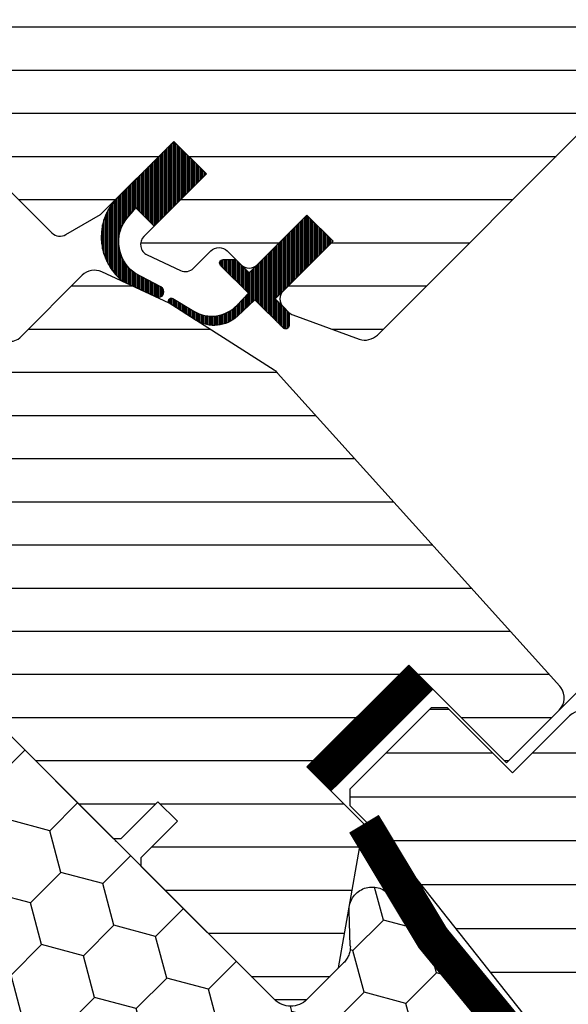
# Model space of a CAD drawing. Extents: x 0 to 3408, y -425 to 1131.
# Drawn here: x 1059 to 1107, y 326 to 411 of the extents above; entities that cross this region are included whole.
import ezdxf

# ---------------------------------------------------------------- set-up
doc = ezdxf.new("R2010")
doc.units = 0
doc.header["$LTSCALE"] = 60
for name, pattern in [('DASHDOT', [1, 0.5, -0.25, 0, -0.25]), ('HIDDEN', [0.375, 0.25, -0.125]), ('SKRUE', [0.34, 0.1, -0.07, 0.1, -0.07])]:
    doc.linetypes.add(name, pattern=pattern)
for name, color, linetype in [('VELUX_GASKET', 1, 'CONTINUOUS'), ('VELUX_GELB', 2, 'CONTINUOUS'), ('VELUX_GRÜN', 3, 'CONTINUOUS'), ('VELUX_MAGENTA_MITTEL', 6, 'DASHDOT'), ('VELUX_ROOFWINDOW', 2, 'CONTINUOUS'), ('VELUX_ROT', 1, 'CONTINUOUS'), ('VELUX_VAPOUR-BARRIER', 1, 'HIDDEN'), ('VELUX_WEIß', 7, 'CONTINUOUS')]:
    doc.layers.add(name, color=color, linetype=linetype)
pattern_1 = [(360, (-1403.405455183306, 560.6664759342408), (1.6e-15, 3.75), [])]
pattern_2 = [(270, (-1588.098322109927, 507.4090038332393), (0.125, -3e-16), [])]
pattern_3 = [(45, (-1530.567249626142, -448.4446262360034), (-4.419417382415921, 4.419417382415922), []), (135, (-1530.567249626142, -448.4446262360034), (-4.419417382415922, -4.419417382415921), [])]

# ---------------------------------------------------------------- blocks, each defined once
blk = doc.blocks.new('GGL+LGI+EDJ')
at = {"layer": 'VELUX_GASKET'}
h = blk.add_hatch(dxfattribs=at)
h.set_pattern_fill('ANSI31', color=256, angle=-135.0000000000001, style=0)
h.set_pattern_definition(pattern_2)
edge = h.paths.add_edge_path()
edge.add_line((20.15081484958569, 88.85514489418551), (19.90396045455486, 88.60531672247701))
edge.add_arc((20.05396045455473, 88.34550910134153), 0.3000000000000597, 119.9999999999578, 224.9999999999976)
edge.add_line((19.84182842019868, 88.13337706698552), (21.03642674029902, 86.93877874688656))
edge.add_arc((19.6222131779266, 85.52456518451277), 2.000000000000015, -134.99999999997232, 45.000000000027626, ccw=False)
edge.add_line((18.20799961555417, 84.11035162213896), (17.00591808753756, 85.31243315015514))
edge.add_arc((16.79378627388018, 85.14337749730406), 0.2712558204472038, 38.55263157004386, 141.4479137047319)
edge.add_line((16.58165285135669, 85.31243113132291), (7.919595666904342, 76.65037394687238))
edge.add_line((7.919595666904342, 76.65037394687238), (12.16323660719968, 72.40673300657704))
edge.add_arc((11.45513004876056, 71.70062769231498), 0.9999998064668053, -44.99997112555832, 44.9189210819128, ccw=False)
edge.add_line((12.16223704944764, 70.99352140432642), (9.333809461086048, 68.16509381596484))
edge.add_arc((8.626703881085177, 68.87219732310177), 0.9999968355318337, 224.9999160192013, 315.00008398076193, ccw=False)
edge.add_line((7.919598301083851, 68.16509381596529), (4.030511025630175, 72.05418109141806))
edge.add_arc((3.676956918540554, 71.70062566887123), 0.5000019434484324, 45.00010658906888, 134.9998934109311)
edge.add_line((3.323402811450932, 72.05418109141806), (0.4242633480005225, 69.1550416279672))
edge.add_line((0.4242633480005225, 69.1550416279672), (8.202437898906055, 61.37686707706212))
edge.add_line((8.202437898906055, 61.37686707706212), (2.404164240360614, 55.57859341851667))
edge.add_line((2.404164240360614, 55.57859341851667), (-5.374010310544008, 63.3567679694213))
edge.add_line((-5.374010310544008, 63.3567679694213), (-14.14213562372992, 54.58864350760245))
edge.add_arc((-14.49568901432326, 54.94219689819579), 0.5000000000000844, 225, 315, ccw=False)
edge.add_line((-14.84924240491659, 54.58864350760245), (-15.65124931667765, 55.39065140138314))
edge.add_arc((-16.004802775391, 55.03709980550429), 0.4999987791151595, 44.99984905700851, 123.7002097414926)
edge.add_line((-16.282225834467, 55.45307483529518), (-19.54080415873091, 53.27987269059599))
edge.add_arc((-19.26338517630461, 52.86389532567972), 0.4999984599307607, 123.6996726244849, 221.0000901792956)
edge.add_line((-19.64073828781806, 52.53586622763464), (-18.34419454341173, 51.04436433290789))
edge.add_arc((-18.72155138829203, 50.71633536180207), 0.5000011942613066, -44.99997129662029, 40.99979853122608, ccw=False)
edge.add_line((-18.36799697610899, 50.36278130385813), (-18.52181848519399, 50.20895979477223))
edge.add_arc((-18.87537217444105, 50.56251478868682), 0.5000013449003712, 239.9999519974465, 314.9998942850788, ccw=False)
edge.add_line((-19.12537320967135, 50.12950113152806), (-21.61094803919809, 51.56454732267434))
edge.add_arc((-21.86094901249908, 51.13154144467677), 0.4999945770024664, 59.99951242474073, 123.7003925554445)
edge.add_line((-22.13837106728465, 51.54751209334131), (-52.94665244609245, 29.51328329527428))
edge.add_line((-52.94665244609245, 29.51328329527428), (-53.86813582505443, 27.23505688278988))
edge.add_arc((-54.46742382680134, 27.48690945208534), 0.6500583248436822, 158.7507557896757, 337.20527410432163, ccw=False)
edge.add_line((-55.07328640887704, 27.72250732418775), (-53.81471162449656, 30.83414614847493))
edge.add_line((-53.81471162449656, 30.83414614847493), (-16.43674276655315, 57.27321151292904))
edge.add_arc((-16.15932067001404, 56.85722693292422), 0.5000061904115843, 49.000258947171574, 123.6995107763934, ccw=False)
edge.add_line((-15.83128879971559, 57.23458787753611), (-14.49568809763082, 56.07356732451785))
edge.add_line((-14.49568809763082, 56.07356732451785), (2.758270910411511, 73.3275272383978))
edge.add_arc((3.464823257300849, 72.61986635659201), 1.000000071266428, 45.00004711211187, 134.9550885553438, ccw=False)
edge.add_line((4.171929507453342, 73.32697376959798), (8.273149773994874, 69.22575350305601))
edge.add_arc((8.626703881085177, 69.57930990412547), 0.5000026353706416, 225.0001858766352, 314.9998141232911)
edge.add_line((8.980257988175026, 69.22575350305556), (11.10157736235646, 71.34707287723836))
edge.add_arc((10.7446397253409, 71.70202678510543), 0.5033852932182694, 315.1596577660494, 404.6150828093233)
edge.add_line((11.10297010810313, 72.05557464638855), (6.94291020686137, 76.2156345476294))
edge.add_arc((7.533454386978746, 76.86360583235216), 0.8767036069822312, 136.9810421102114, 227.654771639382, ccw=False)
edge.add_line((6.892471829047053, 77.46172837408017), (11.03306915419102, 81.60232591660564))
edge.add_line((11.03306915419102, 81.60232591660564), (9.271245827858138, 83.36414924293852))
edge.add_arc((10.33190599963791, 84.42480941471831), 1.499999999999931, 135, 225, ccw=False)
edge.add_line((9.271245827858138, 85.48546958649808), (17.59194421840198, 93.80616797704192))
edge.add_arc((18.6526043901822, 92.74550780526215), 1.500000000000253, 45.00000000001228, 135.0000000000123, ccw=False)
edge.add_line((19.71326456196198, 93.80616797704238), (20.86908167345677, 92.6503508655476))
edge.add_line((20.86908167345677, 92.6503508655476), (28.45650957869907, 98.99568603408694))
edge.add_arc((28.87350059792152, 98.49706945805885), 0.6500000000016253, -45.00000000005491, 129.9056026087398, ccw=False)
edge.add_line((29.33312000569344, 98.037450050286), (20.15081484958569, 88.85514489418551))
h = blk.add_hatch(dxfattribs=at)
h.set_pattern_fill('ANSI31', color=256, angle=-135.0000000000001, style=0)
h.set_pattern_definition(pattern_2)
edge = h.paths.add_edge_path()
edge.add_line((20.15081484958569, 88.85514489418551), (19.9039604545544, 88.60531672247701))
edge.add_arc((20.0539604545545, 88.3455091013418), 0.3000000000000504, 120.0000000000145, 225.000000000046)
edge.add_line((19.84182842019868, 88.13337706698552), (21.03642674029902, 86.93877874688656))
edge.add_arc((19.6222131779266, 85.52456518451322), 2.000000000000015, -134.99999999997232, 45.000000000027626, ccw=False)
edge.add_line((18.20799961555417, 84.11035162213896), (17.00591808753711, 85.31243315015467))
edge.add_arc((16.79378627388064, 85.14337749730453), 0.2712558204466349, 38.55263157006286, 141.4479137047474)
edge.add_line((16.58165285135669, 85.31243113132291), (7.919595666904342, 76.65037394687238))
edge.add_line((7.919595666904342, 76.65037394687238), (12.16323660719968, 72.40673300657704))
edge.add_arc((11.45513004875988, 71.70062769231549), 0.999999806467188, -44.999971125564116, 44.918921081881706, ccw=False)
edge.add_line((12.16223704944764, 70.99352140432642), (9.333809461086048, 68.16509381596484))
edge.add_arc((8.626703881084495, 68.87219732310155), 0.9999968355319142, 224.9999160192151, 315.00008398077574, ccw=False)
edge.add_line((7.919598301083851, 68.16509381596529), (4.03051102563063, 72.05418109141806))
edge.add_arc((3.676956918540554, 71.70062566887077), 0.5000019434484324, 45.00010658906888, 134.9998934109311)
edge.add_line((3.323402811450932, 72.05418109141806), (0.4242633480005225, 69.15504162796763))
edge.add_line((0.4242633480005225, 69.1550416279672), (8.2024378989056, 61.37686707706212))
edge.add_line((8.202437898906055, 61.37686707706212), (2.404164240360614, 55.57859341851667))
edge.add_line((2.404164240360614, 55.57859341851667), (-5.374010310544008, 63.3567679694213))
edge.add_line((-5.374010310544008, 63.3567679694213), (-14.14213562372992, 54.58864350760245))
edge.add_arc((-14.49568901432326, 54.94219689819579), 0.5000000000000844, 225, 315, ccw=False)
edge.add_line((-14.84924240491659, 54.58864350760245), (-15.65124931667719, 55.39065140138314))
edge.add_arc((-16.00480277539122, 55.03709980550389), 0.4999987791156092, 44.99984905701917, 123.7002097415019)
edge.add_line((-16.282225834467, 55.45307483529518), (-19.54080415873045, 53.27987269059599))
edge.add_arc((-19.26338517630415, 52.86389532567977), 0.499998459930875, 123.6996726244781, 221.0000901793032)
edge.add_line((-19.64073828781806, 52.53586622763464), (-18.34419454341218, 51.04436433290789))
edge.add_arc((-18.72155138829225, 50.71633536180184), 0.5000011942613641, -44.99997129659221, 40.99979853127212, ccw=False)
edge.add_line((-18.36799697610899, 50.36278130385813), (-18.52181848519444, 50.20895979477223))
edge.add_arc((-18.87537217444083, 50.56251478868649), 0.5000013448999516, 239.99995199744592, 314.9998942850814, ccw=False)
edge.add_line((-19.12537320967135, 50.12950113152806), (-21.61094803919809, 51.56454732267434))
edge.add_arc((-21.86094901249839, 51.13154144467649), 0.4999945770026861, 59.99951242478019, 123.7003925554827)
edge.add_line((-22.13837106728465, 51.54751209334131), (-52.946652446092, 29.51328329527428))
edge.add_line((-52.94665244609245, 29.51328329527428), (-53.86813582505488, 27.23505688278988))
edge.add_arc((-54.46742382680099, 27.48690945208523), 0.6500583248433272, 158.7507557896731, 337.2052741043088, ccw=False)
edge.add_line((-55.07328640887704, 27.72250732418775), (-53.81471162449702, 30.83414614847493))
edge.add_line((-53.81471162449656, 30.83414614847493), (-16.43674276655315, 57.27321151292904))
edge.add_arc((-16.15932067001472, 56.85722693292404), 0.5000061904118246, 49.00025894713059, 123.69951077635099, ccw=False)
edge.add_line((-15.83128879971559, 57.23458787753611), (-14.49568809763082, 56.07356732451785))
edge.add_line((-14.49568809763082, 56.07356732451785), (2.758270910411056, 73.3275272383978))
edge.add_arc((3.464823257300622, 72.61986635659218), 1.000000071266329, 45.00004711210619, 134.9550885553382, ccw=False)
edge.add_line((4.171929507453342, 73.32697376959798), (8.273149773995328, 69.22575350305601))
edge.add_arc((8.626703881085405, 69.57930990412547), 0.500002635370561, 225.0001858766629, 314.9998141233187)
edge.add_line((8.980257988175026, 69.22575350305556), (11.10157736235646, 71.3470728772379))
edge.add_arc((10.74463972534045, 71.70202678510509), 0.5033852932182871, 315.1596577661061, 404.6150828093397)
edge.add_line((11.10297010810313, 72.05557464638855), (6.942910206861824, 76.21563454762986))
edge.add_arc((7.533454386979201, 76.8636058323525), 0.8767036069822312, 136.9810421102224, 227.6547716393723, ccw=False)
edge.add_line((6.892471829047053, 77.46172837408017), (11.03306915419102, 81.60232591660564))
edge.add_line((11.03306915419102, 81.60232591660564), (9.271245827858138, 83.36414924293852))
edge.add_arc((10.33190599963814, 84.42480941471854), 1.500000000000092, 135.0000000000061, 224.9999999999939, ccw=False)
edge.add_line((9.271245827858138, 85.48546958649808), (17.59194421840198, 93.80616797704192))
edge.add_arc((18.65260439018198, 92.74550780526238), 1.499999999999931, 45.00000000001228, 135.0000000000123, ccw=False)
edge.add_line((19.71326456196198, 93.80616797704238), (20.86908167345677, 92.6503508655476))
edge.add_line((20.86908167345677, 92.6503508655476), (28.45650957869907, 98.99568603408694))
edge.add_arc((28.87350059792129, 98.4970694580586), 0.6500000000017221, -45.00000000003541, 129.9056026087636, ccw=False)
edge.add_line((29.33312000569344, 98.037450050286), (20.15081484958569, 88.85514489418551))
h = blk.add_hatch(dxfattribs=at)
h.set_pattern_fill('ANSI31', color=256, angle=225, style=0)
h.set_pattern_definition([(270, (-1403.405455183306, 560.6664759342408), (0.125, -1e-16), [])])
edge = h.paths.add_edge_path()
edge.add_line((21.03034820063545, 34.87545491047308), (21.4156233482729, 35.34616837841281))
edge.add_line((21.4156233482729, 35.34616837841281), (23.00689117454908, 33.7549144298157))
edge.add_line((23.00689117454908, 33.7549144298157), (27.54180778062414, 38.28983103589121))
edge.add_line((27.54180778062414, 38.28983103589121), (24.713380192263, 41.1182586242528))
edge.add_line((24.713380192263, 41.1182586242528), (19.53231174019333, 35.93718885509429))
edge.add_arc((23.29852412696983, 32.81712182290716), 4.890723262223056, 140.3604162157354, 233.0029647162161)
edge.add_line((20.35541550501898, 28.9110642622652), (23.2114103799247, 27.59764061735973))
edge.add_arc((23.37458782068893, 28.0501542962574), 0.4810358684795409, 250.1705831955071, 423.4193349562113)
edge.add_line((23.589830842315, 28.48034721624231), (21.38423544920829, 29.64999716207535))
edge.add_arc((23.27358654608179, 32.40266305229602), 3.338684931292854, 132.2133609676375, 235.5354105559053, ccw=False)
h = blk.add_hatch(dxfattribs=at)
h.set_pattern_fill('ANSI31', color=256, angle=225, style=0)
h.set_pattern_definition([(270, (-1588.098322109927, 507.4090038332363), (0.125, -1e-16), [])])
edge = h.paths.add_edge_path()
edge.add_line((30.21212655748627, 26.90057774233014), (31.1927381636508, 27.92135681309196))
edge.add_line((31.1927381636508, 27.92135681309196), (28.77923011559892, 30.33486486114384))
edge.add_arc((28.991362836397, 30.54699294750452), 0.2999976937515457, 90.00134761017341, 224.9993741262433, ccw=False)
edge.add_line((28.9913557803809, 30.84699064117308), (30.10560181031292, 30.84702299217202))
edge.add_line((30.10560181031292, 30.84702299217202), (31.25412993865098, 29.69849486383396))
edge.add_line((31.25412993865098, 29.69849486383396), (36.27457823957207, 34.71894316475459))
edge.add_line((36.27457823957207, 34.71894316475459), (38.5373199645253, 32.45620143980091))
edge.add_line((38.5373199645253, 32.45620143980091), (33.51687166360466, 27.43575313888027))
edge.add_line((33.51687166360466, 27.43575313888027), (34.71895312524043, 26.2336716772445))
edge.add_line((34.71895312524043, 26.2336716772445), (34.71892085655941, 25.11942556499457))
edge.add_arc((34.4189230896011, 25.11943279794923), 0.2999977670455989, 225.0006819003731, 359.9986185971314, ccw=False)
edge.add_line((34.20679515884808, 24.90729981789468), (31.75842358859995, 27.35567138814281))
edge.add_line((31.75842358859995, 27.35567138814281), (30.24079237871297, 25.91778622941934))
edge.add_arc((28.20921476672515, 28.12520381711948), 3.000000000003025, 238.6741007396391, 312.6246456327395, ccw=False)
edge.add_line((26.64949887402759, 25.56253209914917), (24.36607824111093, 27.01723053713545))
edge.add_arc((24.50779051197992, 27.2401079154169), 0.2641149247286814, 62.728927129680926, 237.5505482643768, ccw=False)
edge.add_line((24.62880819673614, 27.47486611749014), (26.44499307708725, 26.36948363634679))
edge.add_arc((28.0047089697855, 28.93215535431364), 3.000000000000491, 238.6741007395918, 317.3753543673289)
at = {"layer": 'VELUX_GRÜN'}
h = blk.add_hatch(dxfattribs=at)
h.set_pattern_fill('ANSI31', color=256, scale=30, angle=315, style=0)
h.set_pattern_definition(pattern_1)
edge = h.paths.add_edge_path()
edge.add_line((27.87235629387237, 96.17887386001507), (20.4353868234432, 88.7419043895859))
edge.add_arc((20.78893905143605, 88.38835028249628), 0.499999684558483, 134.999847739563, 225.000152260437)
edge.add_line((20.4353868234432, 88.03479617540665), (25.95082088416598, 82.51936211468389))
edge.add_arc((24.89020477036479, 81.4587024275246), 1.499968503942581, -45.00134418560651, 45.001176918868225, ccw=False)
edge.add_line((25.95081778771896, 80.3980396440545), (11.87939481744729, 66.32661667378329))
edge.add_arc((10.81873513035634, 67.3872736320655), 1.499997384988488, 224.9999262961402, 315.0000737038598, ccw=False)
edge.add_line((9.758075443265398, 66.32661667378329), (4.384062498543016, 71.70062961850613))
edge.add_arc((3.676956918546466, 70.99351888766785), 1.000001943462645, 45.00020868200038, 135.0000047614222)
edge.add_line((2.969848704361766, 71.70062698432753), (0.9899504461798188, 69.72072872614604))
edge.add_line((0.9899504461798188, 69.72072872614604), (0.9899478120021284, 68.58935716396557))
edge.add_line((0.9899478120021284, 68.58935716396557), (8.202437898906055, 61.3768670770612))
edge.add_line((8.202437898906055, 61.3768670770612), (2.404164240361069, 55.57859341851622))
edge.add_line((2.404164240361069, 55.57859341851622), (-4.808325846543311, 62.79108350542014))
edge.add_line((-4.808325846543311, 62.79108350542014), (-5.939697408723759, 62.79108087124246))
edge.add_line((-5.939697408723759, 62.79108087124246), (-18.7383294801723, 49.99244879979347))
edge.add_arc((-18.3847782949872, 49.638896009787), 0.4999980158633105, 134.9998699632814, 225.0003434800674)
edge.add_line((-18.73832816308345, 49.28534190270261), (-16.53474604314238, 47.08175978276154))
edge.add_arc((-16.18119398352769, 47.43531068619268), 0.4999973001675261, 224.9999063157086, 300.0001826808299)
edge.add_line((-15.9311939528427, 47.00230111951737), (-15.28540413489077, 47.37514794651292))
edge.add_line((-15.28540413489077, 47.37514794651292), (-1.004105201834818, 39.1183801256982))
edge.add_arc((-0.7538445845304979, 39.55123819945601), 0.4999964885784817, 239.9652767614354, 315.0002186130482)
edge.add_line((-0.4002923279101652, 39.19768864079492), (3.853731337908129, 43.45171230661276))
edge.add_line((3.853731337908129, 43.45171230661276), (14.13087946489918, 33.17456417962171))
edge.add_arc((14.83798659335821, 33.88167186181124), 1.000000882664173, 225.0000224339422, 299.999906479797)
edge.add_line((15.33798562113111, 33.01564487749988), (18.34942009408291, 34.75429720898342))
edge.add_line((18.34942009408291, 34.75429720898342), (24.7133808508072, 41.11825796570815))
edge.add_line((24.7133808508072, 41.11825796570815), (27.54180778062414, 38.28983103589121))
edge.add_line((27.54180778062414, 38.28983103589121), (22.11698944419982, 32.86501269946644))
edge.add_arc((22.82409566551473, 32.15790752474368), 0.9999984681698458, 135.0000424019472, 245.0001448487188)
edge.add_line((22.40148034237632, 31.2516000576054), (25.29489656014425, 29.9023758806477))
edge.add_arc((25.71751459280995, 30.80868500675547), 1.000001116799575, 245.0000443198645, 314.9999940552485)
edge.add_line((26.42462209032669, 30.10157736250608), (27.9307186484391, 31.60767392061894))
edge.add_arc((28.63782422844065, 30.90056730258152), 0.9999990352703007, 44.99994200358958, 134.9999579447299, ccw=False)
edge.add_line((29.34493104321268, 31.607672685848), (30.54701254086263, 30.40559118819761))
edge.add_arc((31.25411931962094, 31.11269933884802), 1.000000966640679, 225.0000555811013, 315.0000607287773)
edge.add_line((31.96122753380064, 30.40559262361899), (36.27457815725416, 34.7189432470725))
edge.add_line((36.27457815725416, 34.7189432470725), (38.5373199645253, 32.45620143980091))
edge.add_line((38.5373199645253, 32.45620143980091), (34.223586172139, 28.14246764741461))
edge.add_arc((34.93107596780237, 27.43574270558219), 1.000000977187417, 135.0309874384874, 224.9999351019295)
edge.add_line((34.22396769471038, 26.7286360343503), (34.71894258852831, 26.23366114053238))
edge.add_arc((35.42022381139736, 27.07808981398512), 1.097658935233446, 230.2910427927044, 249.4415579481269)
edge.add_line((35.03476703439469, 26.05033584967237), (40.82132551541531, 23.94420349966117))
edge.add_arc((41.33435639083882, 25.35373792550036), 1.499995992249189, 249.9999174356894, 315.0000019461415)
edge.add_line((42.39501376473777, 24.29308062365521), (62.15468387360783, 44.05275073252528))
edge.add_arc((61.09402599880604, 45.1134130537921), 1.499999895711395, 314.9998799032405, 404.9999778012574)
edge.add_line((62.15468650778598, 46.17407274088532), (59.32625924869649, 49.00249999997436))
edge.add_arc((60.03336526104499, 49.7096068970668), 0.9999995383075173, 134.999857433652, 225.0000358447363, ccw=False)
edge.add_line((59.32626056578579, 50.41671511124445), (63.03813878249616, 54.12859332795483))
edge.add_arc((61.97748257244552, 55.18925492395317), 1.499998205713871, 314.9998545281303, 399.0000666548373)
edge.add_line((63.14319902203283, 56.13323573747971), (30.84086420161589, 96.02329930544943))
edge.add_arc((29.28657014171859, 94.76465589728495), 2.000003313384294, 39.00001993856491, 134.9999166444514)
h = blk.add_hatch(dxfattribs=at)
h.set_pattern_fill('ANSI31', color=256, scale=30, angle=315, style=0)
h.set_pattern_definition(pattern_1)
h.paths.add_polyline_path([(41.22432511979764, -18.17264369908275), (36.2745781572537, -13.22289673653927), (45.1134123952504, -4.384062498543016), (53.59869252615658, -12.86934262944919), (58.1769097507206, -8.291125404885179, 0.3678426907096497), (58.32692618963915, -6.333341071281438), (58.2309657181138, -6.226770130643444), (33.72416830382713, 20.99078613931829), (33.70191806053595, 21.01549670489135), (33.66394638420593, 21.05767252936016), (33.6258107302931, 21.10002286812437), (33.58757521754865, 21.14248847996055), (33.54346434938157, 21.17059447323322), (33.41540246727004, 21.25217891814896), (24.36607824111002, 27.0172305371359, -0.0004409704813523), (24.36568533241393, 27.01748084741962), (24.30579399001795, 27.05563581588035), (18.45279775240146, 29.78493418118046, 0.3101758229037896), (16.75821126812502, 29.48613278157359), (11.33065911996732, 24.05858063341589, -0.3412996353189691), (10.11310156306786, 23.89828555291956), (-27.05181510528132, 45.35545911206987, 0.3167982746079245), (-29.16150392490795, 45.28731621910606), (-34.09920810618292, 41.99427936457254, 0.4635868035561267), (-34.1733899169733, 41.24445757078752), (-29.27422040289434, 36.34528805670902), (-31.39554060025716, 34.2239678593462), (-37.4310135118169, 38.45005137500607), (-46.52638583739303, 32.38419663716491), (-46.76187573927586, 31.20552663746526), (-21.92030985853467, 6.363960756724054), (-13.46163360866171, 13.46163360866126), (-2.82842712474644, 2.828427124745985, -1), (2.82842712474644, -2.82842712474644), (4.596194077712652, -4.596194077712652), (19.44543637726315, -19.44543637726315), (20.15254389173902, -19.44543707696652), (23.33452431126011, -16.26345665744543), (25.03158033744126, -17.96051268362657), (21.84959991792016, -21.14249310314767), (21.84959930053469, -21.84959930053469), (33.44615056889211, -33.44615056889256), (36.27457799261788, -33.44615073352884), (39.01427708060487, -30.70645164554185)])
h = blk.add_hatch(dxfattribs=at)
h.set_pattern_fill('ANSI31', color=256, scale=1.199999999999999, angle=135, style=0)
h.set_pattern_definition([(180, (-434.4565805717523, 2103.993450127432), (-7e-16, -3.809999999999999), [])])
h.paths.add_polyline_path([(83.47395551945353, -70.67532277920623), (84.18106230064016, -69.96821599801956), (84.18106230064016, -61.48293462378092), (79.23131483233442, -56.53318715547516), (79.76164491822442, -56.00285706958516), (87.89337290186972, -47.87112908593985), (88.07014959716594, -47.69435239064319), (96.55543097140503, -56.17963376488183), (101.5051784397108, -51.22988629657607, 0.4142135623730971), (101.5051784397108, -49.10856595301652), (61.20009191207714, -8.80347942538333, 0.41421356237308), (59.07877156851805, -8.803479425383273), (54.12902410021183, -13.75322689368909), (48.47216985071987, -8.096372644196663), (47.05795628834652, -8.096372644196663), (39.98688847648077, -15.16744045606197), (39.98688847648077, -16.5816540184353), (43.52242238241365, -20.11718792436818)])
at = {"layer": 'VELUX_GASKET'}
blk.add_lwpolyline([(21.03034820063545, 34.87545491047308), (21.4156233482729, 35.34616837841281), (23.00689117454908, 33.7549144298157), (27.54180778062414, 38.28983103589121), (24.713380192263, 41.1182586242528), (19.53231174019333, 35.93718885509429, 0.4277875719589808), (20.35541550501898, 28.9110642622652), (23.2114103799247, 27.59764061735973, 0.9427540299115765), (23.589830842315, 28.48034721624231), (21.38423544920829, 29.64999716207535, -0.4840760508220773), (21.0303464384458, 34.87545315457623)], format="xyb", dxfattribs=at)
blk.add_lwpolyline([(30.21212655748627, 26.90057774233014), (31.1927381636508, 27.92135681309196), (28.77923011559892, 30.33486486114384, -0.6681661825758205), (28.9913557803809, 30.84699064117308), (30.10560181031292, 30.84702299217202), (31.25412993865098, 29.69849486383396), (36.27457823957207, 34.71894316475459), (38.5373199645253, 32.45620143980091), (33.51687166360466, 27.43575313888027), (34.71895312524043, 26.2336716772445), (34.71892085655941, 25.11942556499457, -0.6681656156983148), (34.20679515884808, 24.90729981789468), (31.75842358859995, 27.35567138814281), (30.24079237871297, 25.91778622941934, -0.3343553898056335), (26.64949887402759, 25.56253209914917), (24.36607824111093, 27.01723053713545, -0.9558012653434534), (24.62880819673614, 27.47486611749014), (26.44499307708725, 26.36948363634679, 0.3575658129816392)], format="xyb", close=True, dxfattribs=at)
at = {"layer": 'VELUX_ROOFWINDOW', "color": 1}
blk.add_line((58.17691531842434, -8.291125404885179), (118.1303015351152, 51.66226081180525), dxfattribs=at)
at = {"layer": 'VELUX_ROOFWINDOW'}
for p, q in [((33.54346434938157, 21.17059447323322), (33.41540246727004, 21.25217891814896)), ((33.56552032204286, 21.15654113343294), (33.54346434938157, 21.17059447323322)), ((33.58757168489251, 21.14249240344384), (33.56552032204286, 21.15654113343294)), ((33.6258107302931, 21.10002286812437), (33.58757168489251, 21.14249240344384)), ((33.66394638420593, 21.05767252936016), (33.6258107302931, 21.10002286812437)), ((33.70191806053595, 21.01549670489135), (33.66394638420593, 21.05767252936016)), ((33.72416830382713, 20.99078613931829), (33.70191806053595, 21.01549670489135))]:
    blk.add_line(p, q, dxfattribs=at)
at = {"layer": 'VELUX_ROT'}
for p, q in [((16.75821126812502, 29.48613278157359), (11.32596059838374, 24.05388211183231)), ((24.30579399001795, 27.0556358158808), (18.45279775240146, 29.78493418118046)), ((33.41540246727004, 21.25217891814896), (24.30579399001795, 27.0556358158808)), ((58.2309657181138, -6.226770130643444), (33.72416830382713, 20.99078613931829)), ((-13.46163360866171, 13.46163360866171), (19.44543637726315, -19.44543637726315)), ((36.2745781572537, -13.22289673653881), (45.11341239524995, -4.384062498542562)), ((45.11341239524995, -4.384062498542562), (53.59869252615658, -12.86934262944919)), ((58.32692618963915, -6.333341071281438), (58.2309657181138, -6.226770130643444)), ((53.59869252615658, -12.86934262944919), (58.1769097507206, -8.291125404885179)), ((41.22432511979764, -18.17264369908275), (36.2745781572537, -13.22289673653881)), ((20.15254389173902, -19.44543707696652), (23.33452431126011, -16.26345665744543)), ((23.33452431126011, -16.26345665744543), (25.03158033744126, -17.96051268362657)), ((25.03158033744126, -17.96051268362657), (21.84959991792016, -21.14249310314813)), ((39.01427708060487, -30.70645164554185), (41.22432511979764, -18.17264369908275)), ((19.44543637726315, -19.44543637726315), (20.15254389173902, -19.44543707696652)), ((21.84959991792016, -21.14249310314813), (21.84959930053469, -21.84959930053469)), ((21.84959930053469, -21.84959930053469), (33.44615056889256, -33.44615056889256)), ((36.27457799261788, -33.44615073352839), (39.01427708060487, -30.70645164554185)), ((33.44615056889256, -33.44615056889256), (36.27457799261788, -33.44615073352839))]:
    blk.add_line(p, q, dxfattribs=at)
blk.add_lwpolyline([(3.853731337908129, 43.45171230661276), (14.13087946489918, 33.17456417962171, 0.3394536946183873), (15.33798562113111, 33.01564487749988), (18.34942009408291, 34.75429720898342), (24.7133808508072, 41.11825796570815), (27.54180778062414, 38.28983103589121), (22.11698944419982, 32.86501269946644, 0.5205676186950682), (22.40148034237632, 31.2516000576054), (25.29489656014425, 29.9023758806477, 0.3152985477548323), (26.42462209032669, 30.10157736250608), (27.9307186484391, 31.60767392061894, -0.4142136438634257), (29.34493104321268, 31.607672685848), (30.54701254086263, 30.40559118819761, 0.4142135886877621), (31.96122753380064, 30.40559262361899), (36.27457815725416, 34.7189432470725), (38.5373199645253, 32.45620143980091), (34.223586172139, 28.14246764741461, 0.4140548332566786), (34.22396769471038, 26.7286360343503), (34.71894258852831, 26.23366114053238, 0.0837549092245205), (35.03476703439469, 26.05033584967237), (40.82132551541531, 23.94420349966117, 0.2914738196600397), (42.39501376473777, 24.29308062365521), (62.15468387360783, 44.05275073252528, 0.4142140628230522)], format="xyb", dxfattribs=at)
at = {"layer": 'VELUX_ROT', "color": 1, "ltscale": 2}
blk.add_lwpolyline([(101.5051784397108, -49.10856595301652), (61.20009191207714, -8.80347942538333, 0.4142135623730951), (59.07877156851805, -8.80347942538333), (54.12902410021183, -13.75322689368909), (48.47216985071987, -8.096372644196663), (47.05795628834652, -8.096372644196663), (39.98688847648077, -15.16744045606197), (39.98688847648077, -16.5816540184353), (43.52242238241365, -20.11718792436818), (43.52242238241365, -20.11718792436818), (83.47395551945353, -70.67532277920623), (84.18106230064016, -69.96821599801956), (84.18106230064016, -61.48293462378092), (79.23131483233442, -56.53318715547516), (79.76164491822442, -56.00285706958516), (87.89337290186972, -47.87112908593985), (88.07014959716594, -47.69435239064319), (96.55543097140503, -56.17963376488183), (101.5051784397108, -51.22988629657607, 0.4142135623730951)], format="xyb", close=True, dxfattribs=at)
at = {"layer": 'VELUX_ROT'}
for centre, radius, start, end in [((17.82316654541068, 28.40111107443295), 1.520329519408734, 65.53474982642906, 134.4652555044878), ((10.61814228946036, 24.76639894233426), 1.00433410386969, 240.1894840668572, 314.8104641172553), ((57.10137181697451, -7.224071925444377), 1.515052796081628, 315.2268845470337, 36.00959102833717)]:
    blk.add_arc(centre, radius, start, end, dxfattribs=at)
at = {"layer": 'VELUX_VAPOUR-BARRIER', "const_width": 3}
blk.add_lwpolyline([(46.17823399189615, -5.448883393271216), (37.33939922706464, -14.28771815810273)], dxfattribs=at)
blk = doc.blocks.new('Sparrendach_rechts')
at = {"layer": 'VELUX_GRÜN'}
h = blk.add_hatch(dxfattribs=at)
h.set_pattern_fill('ANSI37', color=256, scale=50, style=0)
h.set_pattern_definition(pattern_3)
h.paths.add_polyline_path([(-1514.406823055021, 921.2103871392624), (-1322.787775435973, 921.2103871392624), (-1322.787775435973, 939.4961014249766), (-1514.406823055021, 939.4961014249766)], flags=9)
h.paths.add_polyline_path([(-598.5829370593482, -444.3334556903537), (-469.2496037260143, -444.3334556903537), (-469.2496037260143, -432.3334556903537), (-598.5829370593482, -432.3334556903537)], flags=9)
h.paths.add_polyline_path([(32.37104689640819, -447.1309199447425), (323.0377135630742, -447.1309199447425), (323.0377135630742, -431.1309199447426), (32.37104689640819, -431.1309199447426)], flags=9)
edge = h.paths.add_edge_path()
edge.add_line((334.4793625521625, 171.9307752288978), (334.4793625521625, 185.6699401885007))
edge.add_line((334.4793625521625, 185.6699401885012), (332.0848567604817, 185.6699401885016))
edge.add_arc((332.0848567604817, 184.6699401885016), 1.000000000000021, 90, 179.999999999987)
edge.add_line((331.0848567604817, 184.6699401885016), (331.0848567604817, 173.0363301392999))
edge.add_arc((332.0848567604817, 173.0363301392985), 0.9999999999995255, 179.9999999999218, 268.876481342248)
edge.add_arc((331.0848567604799, 122.0461350033711), 49.99999999999992, 86.10718860570478, 88.87648134229852, ccw=False)
h = blk.add_hatch(dxfattribs=at)
h.set_pattern_fill('ANSI37', color=256, scale=50, style=0)
h.set_pattern_definition(pattern_3)
h.paths.add_polyline_path([(-1514.406823055021, 921.2103871392624), (-1322.787775435973, 921.2103871392624), (-1322.787775435973, 939.4961014249766), (-1514.406823055021, 939.4961014249766)], flags=9)
h.paths.add_polyline_path([(-598.5829370593482, -444.3334556903537), (-469.2496037260143, -444.3334556903537), (-469.2496037260143, -432.3334556903537), (-598.5829370593482, -432.3334556903537)], flags=9)
h.paths.add_polyline_path([(32.37104689640819, -447.1309199447425), (323.0377135630742, -447.1309199447425), (323.0377135630742, -431.1309199447426), (32.37104689640819, -431.1309199447426)], flags=9)
edge = h.paths.add_edge_path()
edge.add_line((334.4793625521607, 186.191100552287), (334.4793625521625, 197.7341624960554))
edge.add_arc((344.5885826376534, 158), 40.99999999999838, 104.2744186734281, 162.4026633919208)
edge.add_arc((303.600779573816, 170.9999999999991), 1.999999999999921, 270, 342.4026633919221, ccw=False)
edge.add_line((303.600779573816, 168.9999999999991), (235.5763857014945, 168.9999999999986))
edge.add_arc((235.5763857014945, 170.9999999999986), 1.999999999999903, 197.597336608078, 270, ccw=False)
edge.add_arc((194.5885826376552, 157.9999999999991), 41.00000000000246, 17.59733660807864, 162.4026633919324)
edge.add_arc((153.6007795738069, 170.9999999999918), 2.000000000001639, 270.0000000000521, 342.4026633919536, ccw=False)
edge.add_line((153.6007795738087, 168.9999999999904), (93.95166524425167, 168.9999999999945))
edge.add_arc((93.95166524425167, 170.9999999999945), 1.999999999999916, 199.0008023629181, 270, ccw=False)
edge.add_line((92.06063721166993, 170.348837209297), (91.11242388698427, 157.9999999999941))
edge.add_line((91.11242388698427, 157.9999999999936), (161.4405416115214, 157.9999999999954))
edge.add_arc((194.5885826376516, 120.5672953671483), 49.99999999999979, 126.7014268470468, 131.5260746349901, ccw=False)
edge.add_arc((194.5885826376498, 157.9999999999991), 29.99999999999968, 5.077958370386227, 174.9220416296135, ccw=False)
edge.add_arc((194.5885826376479, 120.5672953671474), 50.0000000000009, 48.47392536501451, 53.29857315295209, ccw=False)
edge.add_line((227.7366236637763, 157.9999999999986), (313.6047158679949, 157.9999999999986))
edge.add_arc((313.6047158679949, 158.9999999999995), 1.000000000000937, 270, 358.1514283547369)
edge.add_arc((344.5885826376534, 158.0000000000091), 29.99999999999687, 146.0857680511899, 178.1514283547904, ccw=False)
edge.add_arc((320.5222447939532, 174.1805866022478), 1.000000000002474, 90, 146.0857680511787, ccw=False)
edge.add_line((320.5222447939532, 175.1805866022505), (328.6066453629292, 175.1805866022505))
edge.add_arc((328.6066453629292, 176.1805866022509), 1.000000000000463, 270, 353.1433152648944)
edge.add_line((329.5994932438853, 176.0612003162582), (330.7116857429819, 185.3104868382793))
edge.add_arc((331.7045336239362, 185.1911005522875), 0.9999999999994811, 90, 173.1433152649338, ccw=False)
edge.add_line((331.7045336239362, 186.191100552287), (334.4793625521607, 186.191100552287))
blk = doc.blocks.new('Sparrendach_oben')
at = {"layer": 'VELUX_GRÜN'}
h = blk.add_hatch(dxfattribs=at)
h.set_pattern_fill('ANSI37', color=256, scale=50, angle=45, style=0)
h.set_pattern_definition([(90, (-773.2758761183874, -831.7715753582305), (-6.25, 1.3e-15), []), (180, (-773.2758761183874, -831.7715753582305), (-1.3e-15, -6.25), [])])
h.paths.add_polyline_path([(194.5218171290401, 449.1028562172541), (195.3970337428966, 447.4780466746806, 0.4142135623728271), (198.210478171891, 447.1873054754114), (198.3014856972807, 447.2612652850757)])
h.paths.add_polyline_path([(206.4059273205023, 453.8475663335211, 0.1938121211594032), (207.1295593709167, 455.1550372995288), (208.8879796585791, 470.9216159462748), (192.7268551124036, 479.438879625075), (182.6098503419591, 471.2170128729244), (194.5218171290401, 449.1028562172541), (198.3014856972807, 447.2612652850757)])
h.paths.add_polyline_path([(232.9720847744759, 484.2594247121687, -0.4352656070070828), (237.4548850665572, 488.0257715692869), (246.2102288380186, 486.9495936688954, 0.1987860786931288), (247.6761987700913, 487.3870061561533), (252.2774696668841, 491.1263575810435, 0.1311610033206696), (252.8831446447969, 491.9613648341214), (262.3238642432709, 517.1053776843182, -0.1311610033228954), (264.7465641549427, 520.4454066966954), (286.6285628307498, 538.2284246417693), (265.0673740378163, 538.2284246417693), (192.7268551124036, 479.438879625075), (208.8880523130922, 470.9215776557694, -0.4437992188743812), (213.7462270557246, 474.3261430457732), (226.5887837140265, 471.2381350803589, 0.2305961029932003), (228.2946208029227, 471.6360250003472), (231.811898038731, 474.494438673104, 0.2124648283774196), (232.5479494909826, 475.9446443561468)])
h.paths.add_polyline_path([(-757.1154495472653, 537.8834380170351), (-563.5916400234561, 537.8834380170351), (-563.5916400234561, 556.1691523027494), (-757.1154495472653, 556.1691523027494)], flags=9)
h.paths.add_polyline_path([(158.7084364484074, -827.6604048125809), (288.0417697817404, -827.6604048125809), (288.0417697817404, -815.660404812581), (158.7084364484074, -815.660404812581)], flags=9)
h.paths.add_polyline_path([(789.6624204041628, -830.4578690669698), (1080.329087070828, -830.4578690669698), (1080.329087070828, -814.4578690669698), (789.6624204041628, -814.4578690669698)], flags=9)
blk = doc.blocks.new('Sparrendach_unten')
at = {"layer": 'VELUX_GRÜN'}
h = blk.add_hatch(dxfattribs=at)
h.set_pattern_fill('ANSI37', color=256, scale=50, angle=45, style=0)
h.set_pattern_definition([(90, (-671.2879363589471, -729.7979883810358), (-6.25, 1.3e-15), []), (180, (-671.2879363589471, -729.7979883810358), (-1.3e-15, -6.25), [])])
h.paths.add_polyline_path([(-655.1275097878251, 639.8570249942297), (-463.5084621687774, 639.8570249942297), (-463.5084621687774, 658.1427392799444), (-655.1275097878251, 658.1427392799444)], flags=9)
h.paths.add_polyline_path([(260.6963762078476, -725.6868178353863), (390.0297095411806, -725.6868178353863), (390.0297095411806, -713.6868178353863), (260.6963762078476, -713.6868178353863)], flags=9)
h.paths.add_polyline_path([(891.6503601636032, -728.484282089775), (1182.317026830268, -728.484282089775), (1182.317026830268, -712.4842820897752), (891.6503601636032, -712.4842820897752)], flags=9)
edge = h.paths.add_edge_path()
edge.add_line((-556.1514378410119, -321.2718736481226), (-556.1514378410119, -342.0687737028071))
edge.add_line((-556.1514378410119, -342.0687737028071), (-554.9325692430494, -342.837518517456))
edge.add_arc((-554.3991056234406, -341.991695506092), 0.999999999999516, 237.760222242591, 313.8416715463652)
edge.add_line((-553.7064376923599, -342.7129521436707), (-543.670396604164, -333.0747131943047))
edge.add_arc((-544.3630645352451, -332.3534565567261), 0.9999999999996902, 313.8416715463903, 360.0742127382249)
edge.add_line((-543.3630653740902, -332.3521613004593), (-543.36485590814, -330.9697842414741))
edge.add_arc((-542.3648567469846, -330.968488985209), 1.000000000000124, 128.4416981229424, 180.0742127381324, ccw=False)
edge.add_line((-542.9865747109424, -330.1852477878167), (-532.9725193162913, -322.2363322408885))
edge.add_arc((-532.3508013523316, -323.01957343828), 1.0000000000006, 47.21246140577517, 128.4416981230541, ccw=False)
edge.add_line((-531.671519644925, -322.2856958177028), (-523.2188515963614, -330.1095381357925))
edge.add_arc((-522.5395698889552, -329.3756605152166), 0.9999999999995294, 227.2124614057475, 309.099999999975)
edge.add_line((-521.9088940815245, -330.151706922283), (-505.5249881080353, -316.8368677134179))
edge.add_line((-505.5249881080353, -316.8368677134179), (-523.3786835470655, -294.8679004007952))
edge.add_line((-523.3786835470655, -294.8679004007952), (-523.6294665351706, -294.8419844999987))
edge.add_line((-523.6294665351706, -294.8419844999987), (-556.1514378410119, -321.2718736481225))
at = {"layer": 'VELUX_ROT', "linetype": 'SKRUE', "const_width": 3}
blk.add_lwpolyline([(-55.33110585160739, 38.00699006579908), (-49.35605290467538, 28.07213905361169), (-13.78858223313796, -15.20279579551101, -0.0871276982870658), (33.41291091607286, -50.58293381570689), (33.88728359573952, -243.422237772906, -0.1274382668283574), (26.39524188691348, -263.5523120145371), (-55.19951839624695, -344.7486752532761)], format="xyb", dxfattribs=at)
blk = doc.blocks.new('Bund_BDX-F')
at = {"layer": 'VELUX_MAGENTA_MITTEL'}
h = blk.add_hatch(dxfattribs=at)
h.set_pattern_fill('HONEY', color=256, scale=30, style=0)
h.set_pattern_definition([(0, (0, 0), (5.625, 3.247595249999999), [3.75, -7.5]), (120, (0, 0), (-5.624999987709673, 3.247595271287468), [3.749999999999999, -7.499999999999999]), (60, (0, 0), (1.22903263e-08, 6.495190521287468), [-7.5, 3.75])])
h.paths.add_polyline_path([(-1338.432606814805, 1044.830312730717, -0.414213392574222), (-1340.432606862302, 1042.830311526704), (-1344.932606814805, 1042.830312730717, -0.2080001595643526), (-1346.395314218043, 1043.466316010592), (-1348.469899136627, 1045.691036194683, 0.6808757713458493), (-1351.932606814805, 1044.327039538282), (-1351.932607001069, 1038.880311717439), (-1349.446873521808, 1024.783016015935, 0.363970013101292), (-1347.477257606292, 1023.130312730717), (-1290.432606814805, 1023.130312730718, 0.4139275627441513), (-1288.432607768479, 1025.12835960595), (-1288.432606814805, 1089.439178630717), (-1289.283904900996, 1091.076396976941), (-1289.879760114852, 1091.493618508029), (-1290.73260572404, 1093.131922950196), (-1290.732606814805, 1115.130312730717, 0.414213522438416), (-1292.732606814805, 1117.130312730717, 0.0772697595081726), (-1293.339801545348, 1117.035913570138), (-1324.825412084261, 1107.003436457577, -0.5077339043062549), (-1327.432606814805, 1108.909037296998), (-1327.432606705092, 1110.04608464054, 0.4256221934229492), (-1329.472041312878, 1111.951884463967), (-1336.75282247821, 1111.314899022151, 0.3732370245552887), (-1338.432606767263, 1109.437924510351)])
for p, q in [((-1338.432606767307, 1109.378086260949), (-1338.432606814805, 1044.830312730717)), ((-1346.395314218043, 1043.466316010592), (-1348.46989937723, 1045.691036452699)), ((-1351.932606814805, 1044.327039538282), (-1351.932607001069, 1038.880311717439)), ((-1340.432606862302, 1042.830311526704), (-1344.932606814805, 1042.830312730717)), ((-1351.932607001069, 1038.880311717439), (-1349.446873521808, 1024.783016015935))]:
    blk.add_line(p, q, dxfattribs=at)
for centre, radius, start, end in [((-1349.932606696826, 1044.327039469887), 2.000000117979295, 43.00001554653031, 179.9999980406301), ((-1340.43260802029, 1044.830312732189), 2.000001205485659, 270.000033173899, 359.9999999578428), ((-1344.932606279687, 1044.830313961404), 2.000001230686692, 223.0000153299815, 269.9999846700204)]:
    blk.add_arc(centre, radius, start, end, dxfattribs=at)

msp = doc.modelspace()

# ---------------------------------------------------------------- linework, layer by layer
at = {"layer": 'VELUX_WEIß'}
msp.add_line((1034.489154089268, 373.0702194041978), (1081.396938021336, 326.1624354721352), dxfattribs=at)

# ---------------------------------------------------------------- block references
at = {"layer": 'VELUX_GELB'}
msp.add_blockref('GGL+LGI+EDJ', (1047.95078769793, 359.608585795536), dxfattribs=at)
at = {"layer": 'VELUX_GRÜN'}
for name, p in [('Sparrendach_rechts', (2103.87541827616, 191.667814833163)), ('Sparrendach_oben', (1341.630656946711, 500.5533903080295)), ('Sparrendach_unten', (1144.506218669335, 303.4289520306542))]:
    msp.add_blockref(name, p, dxfattribs=at)
at = {"layer": 'VELUX_MAGENTA_MITTEL', "xscale": -1, "rotation": 45}
msp.add_blockref('Bund_BDX-F', (873.788764903591, -1359.058936289993), dxfattribs=at)

doc.saveas('drawing.dxf')
